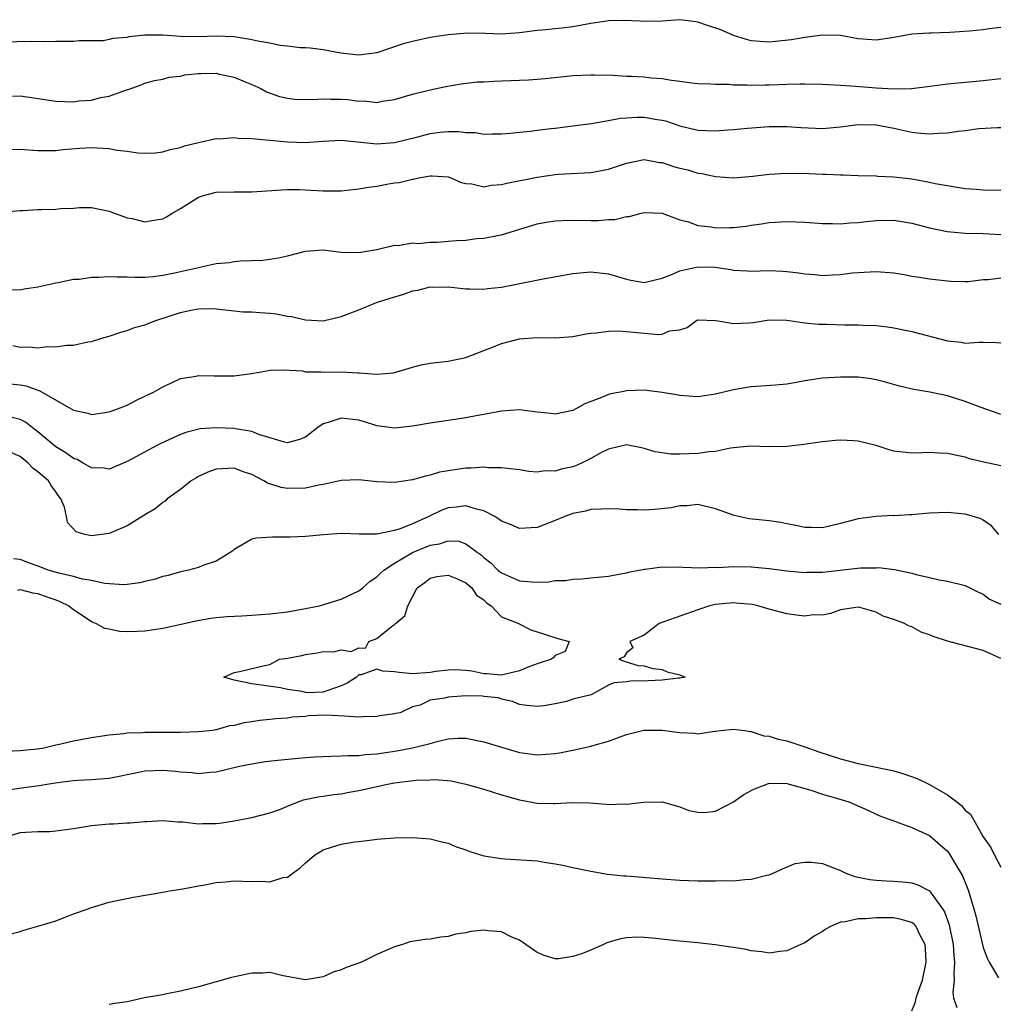
# Model space of a CAD drawing. Units: inches. Extents: x 2562000 to 2565000, y 1521000 to 1524000.
# Drawn here: x 2564029 to 2564139, y 1521194 to 1521305 of the extents above; entities that cross this region are included whole.
import ezdxf

# ---------------------------------------------------------------- set-up
doc = ezdxf.new("R2010")
doc.units = ezdxf.units.IN
doc.header["$MEASUREMENT"] = 0
doc.layers.add('LD25621521_2ft', color=254, linetype='Continuous')

msp = doc.modelspace()

# ---------------------------------------------------------------- linework, layer by layer
at = {"layer": 'LD25621521_2ft'}
for points, elevation in [([(2564139, 1521303.84), (2564137.69, 1521303.69), (2564137, 1521303.58), (2564135.45, 1521303.45), (2564133.28, 1521303.28), (2564131.2, 1521303.2), (2564131, 1521303.21), (2564129, 1521303.1), (2564128.41, 1521303), (2564127, 1521302.72), (2564125, 1521302.42), (2564123, 1521302.6), (2564121, 1521302.94), (2564119, 1521302.98), (2564117, 1521302.74), (2564115.53, 1521302.47), (2564113.72, 1521302.28), (2564113, 1521302.22), (2564111, 1521302.36), (2564110.49, 1521302.49), (2564109, 1521302.95), (2564107.58, 1521303.58), (2564106.08, 1521304.08), (2564105, 1521304.46), (2564104.51, 1521304.51), (2564103, 1521304.73), (2564101, 1521304.58), (2564099, 1521304.52), (2564098.56, 1521304.56), (2564096.65, 1521304.65), (2564095, 1521304.59), (2564094.54, 1521304.54), (2564093, 1521304.29), (2564091, 1521303.93), (2564089.77, 1521303.77), (2564087.55, 1521303.55), (2564087, 1521303.51), (2564085, 1521303.27), (2564083, 1521303.12), (2564081.18, 1521303.18), (2564079.21, 1521303.21), (2564077, 1521303.04), (2564075, 1521302.72), (2564073, 1521302.3), (2564071.98, 1521302.02), (2564069, 1521301.03), (2564067, 1521300.76), (2564064.97, 1521300.97), (2564063, 1521301.34), (2564061.54, 1521301.54), (2564061, 1521301.57), (2564060.42, 1521301.58), (2564059, 1521301.77), (2564058.15, 1521301.85), (2564057, 1521302.09), (2564055.68, 1521302.32), (2564055, 1521302.48), (2564054.56, 1521302.56), (2564053, 1521302.79), (2564051, 1521302.88), (2564049, 1521302.8), (2564047, 1521302.85), (2564045.01, 1521303.01), (2564043, 1521302.98), (2564041.21, 1521302.79), (2564041, 1521302.75), (2564039.39, 1521302.61), (2564039, 1521302.5), (2564038.37, 1521302.37), (2564037, 1521302.34), (2564035.64, 1521302.36), (2564035, 1521302.29), (2564033, 1521302.29), (2564031.75, 1521302.25), (2564030.27, 1521302.27), (2564027, 1521302.19)], 8168), ([(2564028.16, 1521296.16), (2564029, 1521296.18), (2564031.76, 1521295.76), (2564033, 1521295.59), (2564035, 1521295.53), (2564035.61, 1521295.61), (2564037, 1521295.72), (2564038, 1521296), (2564039, 1521296.17), (2564040.82, 1521296.82), (2564041, 1521296.86), (2564042.59, 1521297.41), (2564043, 1521297.6), (2564044.08, 1521297.92), (2564045, 1521298.06), (2564045.7, 1521298.3), (2564047, 1521298.38), (2564047.47, 1521298.53), (2564049, 1521298.69), (2564049.3, 1521298.7), (2564051, 1521298.72), (2564051.37, 1521298.63), (2564053, 1521298.3), (2564054.23, 1521297.77), (2564055, 1521297.47), (2564055.99, 1521297), (2564056.64, 1521296.64), (2564058.1, 1521296.1), (2564059, 1521295.92), (2564059.82, 1521295.82), (2564061.79, 1521295.79), (2564063, 1521295.87), (2564063.83, 1521295.83), (2564065, 1521295.82), (2564065.76, 1521295.76), (2564067, 1521295.6), (2564067.61, 1521295.61), (2564069, 1521295.46), (2564069.6, 1521295.6), (2564071, 1521295.76), (2564072.12, 1521296.12), (2564073, 1521296.38), (2564075, 1521296.88), (2564076.76, 1521297.24), (2564078.46, 1521297.54), (2564080.25, 1521297.75), (2564081, 1521297.77), (2564082.15, 1521297.85), (2564083, 1521297.87), (2564085, 1521297.96), (2564086.01, 1521297.99), (2564087, 1521298.07), (2564087.88, 1521298.12), (2564091, 1521298.46), (2564093, 1521298.56), (2564093.44, 1521298.56), (2564095.5, 1521298.5), (2564097, 1521298.4), (2564097.61, 1521298.39), (2564099, 1521298.31), (2564099.78, 1521298.22), (2564101, 1521298.12), (2564102.06, 1521297.94), (2564103, 1521297.84), (2564104.34, 1521297.66), (2564105, 1521297.59), (2564106.46, 1521297.54), (2564107, 1521297.49), (2564108.51, 1521297.49), (2564109, 1521297.43), (2564110.57, 1521297.43), (2564111, 1521297.39), (2564112.58, 1521297.42), (2564113, 1521297.41), (2564115, 1521297.49), (2564116.48, 1521297.52), (2564117, 1521297.54), (2564119, 1521297.51), (2564121, 1521297.4), (2564122.72, 1521297.28), (2564125, 1521297.08), (2564127, 1521296.97), (2564128.98, 1521297.02), (2564130.77, 1521297.23), (2564133, 1521297.54), (2564137, 1521297.9), (2564139, 1521298.13)], 8170), ([(2564027, 1521290.18), (2564029, 1521290.21), (2564031, 1521290.07), (2564033, 1521290.06), (2564033.84, 1521290.16), (2564035.68, 1521290.32), (2564037, 1521290.4), (2564037.65, 1521290.35), (2564039, 1521290.29), (2564039.9, 1521290.1), (2564041, 1521290), (2564042.21, 1521289.79), (2564043, 1521289.77), (2564044.19, 1521289.81), (2564045, 1521289.89), (2564045.83, 1521290.17), (2564047, 1521290.4), (2564047.42, 1521290.58), (2564049, 1521290.95), (2564051, 1521291.39), (2564051.37, 1521291.37), (2564053, 1521291.5), (2564053.43, 1521291.43), (2564055, 1521291.41), (2564055.35, 1521291.35), (2564057, 1521291.23), (2564059, 1521291.03), (2564061, 1521290.96), (2564063, 1521291.12), (2564065, 1521291.2), (2564069, 1521290.79), (2564071, 1521290.94), (2564073.6, 1521291.6), (2564075, 1521291.97), (2564076.11, 1521292.11), (2564077, 1521292.18), (2564078.2, 1521292.2), (2564079, 1521292.08), (2564080.08, 1521292.08), (2564081, 1521291.9), (2564081.94, 1521291.94), (2564083, 1521291.91), (2564084, 1521292), (2564085, 1521292.12), (2564086.24, 1521292.24), (2564087, 1521292.35), (2564088.51, 1521292.51), (2564089, 1521292.58), (2564091, 1521292.81), (2564093.08, 1521293.08), (2564095, 1521293.42), (2564096.32, 1521293.68), (2564097, 1521293.73), (2564098.21, 1521293.79), (2564099, 1521293.81), (2564100.46, 1521293.54), (2564101, 1521293.47), (2564101.38, 1521293.38), (2564103, 1521292.82), (2564105, 1521292.35), (2564107, 1521292.28), (2564108.39, 1521292.39), (2564109, 1521292.41), (2564110.57, 1521292.57), (2564113, 1521292.76), (2564115, 1521292.75), (2564116.62, 1521292.62), (2564119, 1521292.54), (2564121, 1521292.71), (2564123, 1521292.96), (2564125, 1521292.94), (2564127, 1521292.56), (2564129, 1521292.11), (2564130.02, 1521292.02), (2564131, 1521291.92), (2564131.99, 1521291.99), (2564133, 1521292.03), (2564134.22, 1521292.22), (2564135, 1521292.29), (2564136.52, 1521292.52), (2564138.64, 1521292.64), (2564139, 1521292.64)], 8172), ([(2564027, 1521283.15), (2564029, 1521283.33), (2564029.32, 1521283.32), (2564031, 1521283.44), (2564031.43, 1521283.43), (2564033, 1521283.49), (2564033.55, 1521283.55), (2564035, 1521283.59), (2564035.67, 1521283.67), (2564037, 1521283.65), (2564039, 1521283.25), (2564039.16, 1521283.16), (2564041, 1521282.52), (2564041.56, 1521282.44), (2564043, 1521282.07), (2564043.79, 1521282.21), (2564045, 1521282.38), (2564045.4, 1521282.6), (2564046.01, 1521283), (2564047, 1521283.57), (2564049, 1521284.82), (2564049.55, 1521285), (2564051, 1521285.4), (2564053, 1521285.44), (2564055, 1521285.44), (2564058.34, 1521285.66), (2564059, 1521285.68), (2564060.32, 1521285.68), (2564061.62, 1521285.62), (2564063, 1521285.53), (2564065, 1521285.52), (2564066.32, 1521285.68), (2564067, 1521285.74), (2564068.06, 1521285.94), (2564069, 1521286.07), (2564070.33, 1521286.33), (2564071, 1521286.43), (2564071.52, 1521286.48), (2564073, 1521286.85), (2564073.14, 1521286.86), (2564073.73, 1521287), (2564075, 1521287.23), (2564075.23, 1521287.23), (2564077, 1521287.11), (2564077.32, 1521287), (2564078.48, 1521286.48), (2564079, 1521286.37), (2564079.68, 1521286.32), (2564081, 1521286), (2564081.84, 1521286.16), (2564083, 1521286.23), (2564083.6, 1521286.4), (2564087, 1521287.08), (2564089, 1521287.35), (2564089.39, 1521287.39), (2564091.51, 1521287.51), (2564093, 1521287.58), (2564095, 1521287.96), (2564097, 1521288.65), (2564099, 1521289.04), (2564100.72, 1521288.72), (2564101, 1521288.7), (2564102.28, 1521288.28), (2564103, 1521288.07), (2564103.88, 1521287.88), (2564105, 1521287.53), (2564105.48, 1521287.48), (2564107, 1521287.14), (2564109, 1521286.99), (2564111.17, 1521287.17), (2564113, 1521287.41), (2564115, 1521287.53), (2564117.49, 1521287.49), (2564119, 1521287.41), (2564119.42, 1521287.42), (2564121, 1521287.32), (2564121.33, 1521287.33), (2564123, 1521287.24), (2564125, 1521287.22), (2564125.19, 1521287.19), (2564127, 1521287.12), (2564129, 1521286.87), (2564131, 1521286.51), (2564131.64, 1521286.36), (2564135, 1521285.8), (2564136.28, 1521285.72), (2564137, 1521285.65), (2564139, 1521285.59)], 8174), ([(2564027, 1521274.49), (2564029, 1521274.43), (2564029.47, 1521274.53), (2564031, 1521274.76), (2564033, 1521275.22), (2564033.25, 1521275.25), (2564035, 1521275.61), (2564035.64, 1521275.64), (2564037, 1521275.86), (2564037.84, 1521275.84), (2564039, 1521275.94), (2564039.88, 1521275.88), (2564041, 1521275.88), (2564041.85, 1521275.85), (2564043, 1521275.86), (2564043.92, 1521275.93), (2564045, 1521276.06), (2564046.33, 1521276.33), (2564049, 1521276.95), (2564049.3, 1521277), (2564051, 1521277.38), (2564052.49, 1521277.51), (2564053, 1521277.59), (2564053.67, 1521277.67), (2564056.24, 1521277.76), (2564057, 1521277.86), (2564057.98, 1521278.02), (2564059, 1521278.24), (2564061, 1521278.76), (2564063, 1521278.9), (2564065, 1521278.67), (2564067, 1521278.62), (2564069, 1521278.94), (2564071, 1521279.44), (2564071.42, 1521279.42), (2564073, 1521279.7), (2564073.64, 1521279.64), (2564075, 1521279.78), (2564075.78, 1521279.78), (2564077, 1521279.87), (2564077.95, 1521279.95), (2564079, 1521280.01), (2564080.18, 1521280.18), (2564081, 1521280.23), (2564082.54, 1521280.54), (2564083, 1521280.6), (2564087, 1521281.83), (2564087.99, 1521282.01), (2564089, 1521282.17), (2564089.79, 1521282.21), (2564091.77, 1521282.23), (2564093, 1521282.21), (2564093.78, 1521282.22), (2564095, 1521282.32), (2564095.69, 1521282.31), (2564097, 1521282.64), (2564097.35, 1521282.65), (2564098.51, 1521283), (2564099, 1521283.11), (2564101, 1521283.04), (2564103, 1521282.28), (2564103.95, 1521282.05), (2564105, 1521281.64), (2564106.51, 1521281.49), (2564107, 1521281.39), (2564108.57, 1521281.43), (2564109, 1521281.43), (2564110.42, 1521281.58), (2564111, 1521281.67), (2564112.17, 1521281.83), (2564113, 1521281.97), (2564115, 1521282.1), (2564117, 1521282.02), (2564119, 1521281.87), (2564120.13, 1521281.87), (2564121, 1521281.82), (2564122.05, 1521281.95), (2564123, 1521281.97), (2564123.9, 1521282.1), (2564125, 1521282.2), (2564127, 1521282.24), (2564129, 1521281.91), (2564131, 1521281.4), (2564132.98, 1521280.98), (2564135, 1521280.78), (2564137, 1521280.75), (2564139, 1521280.62)], 8176), ([(2564028.18, 1521268.18), (2564029, 1521267.99), (2564030.03, 1521268.03), (2564031, 1521267.93), (2564032.07, 1521268.07), (2564033, 1521268.03), (2564034.24, 1521268.24), (2564035, 1521268.23), (2564036.58, 1521268.58), (2564037, 1521268.64), (2564038.17, 1521269), (2564039, 1521269.23), (2564040.31, 1521269.69), (2564041, 1521269.86), (2564041.81, 1521270.19), (2564043, 1521270.52), (2564044.23, 1521271), (2564047, 1521271.88), (2564048.14, 1521272.14), (2564049, 1521272.3), (2564050.32, 1521272.32), (2564051, 1521272.3), (2564053, 1521272.07), (2564053.98, 1521271.98), (2564055, 1521271.95), (2564055.87, 1521271.87), (2564057, 1521271.83), (2564057.72, 1521271.72), (2564059, 1521271.48), (2564059.43, 1521271.43), (2564061, 1521271.05), (2564063, 1521270.97), (2564065, 1521271.43), (2564067, 1521272.19), (2564068.99, 1521273.01), (2564070.49, 1521273.51), (2564072.04, 1521273.96), (2564073, 1521274.3), (2564073.61, 1521274.39), (2564075, 1521274.75), (2564075.26, 1521274.74), (2564077, 1521274.78), (2564079, 1521274.55), (2564079.44, 1521274.56), (2564081, 1521274.5), (2564081.43, 1521274.57), (2564083, 1521274.73), (2564087.68, 1521275.68), (2564091, 1521276.26), (2564093, 1521276.45), (2564095, 1521276.21), (2564097, 1521275.61), (2564097.51, 1521275.51), (2564099, 1521275.26), (2564099.31, 1521275.31), (2564101, 1521275.74), (2564102.18, 1521276.18), (2564103, 1521276.57), (2564105, 1521277.02), (2564106.96, 1521276.96), (2564108.72, 1521276.72), (2564109, 1521276.64), (2564110.56, 1521276.56), (2564111, 1521276.51), (2564113, 1521276.59), (2564114.53, 1521276.53), (2564115, 1521276.5), (2564116.34, 1521276.34), (2564117, 1521276.21), (2564118.14, 1521276.14), (2564119, 1521276.03), (2564120.12, 1521276.12), (2564121, 1521276.15), (2564122.32, 1521276.32), (2564123, 1521276.39), (2564125, 1521276.49), (2564127, 1521276.32), (2564128.14, 1521276.14), (2564129, 1521275.97), (2564129.86, 1521275.86), (2564131, 1521275.65), (2564133, 1521275.43), (2564133.4, 1521275.4), (2564135, 1521275.37), (2564135.38, 1521275.38), (2564137, 1521275.57), (2564137.58, 1521275.58), (2564139, 1521275.77)], 8178), ([(2564027.87, 1521263.87), (2564029, 1521263.79), (2564029.67, 1521263.67), (2564031, 1521263.18), (2564031.14, 1521263.14), (2564035, 1521260.94), (2564036.6, 1521260.6), (2564037, 1521260.46), (2564039, 1521260.74), (2564039.73, 1521261), (2564041, 1521261.51), (2564041.98, 1521262.02), (2564043, 1521262.49), (2564043.33, 1521262.67), (2564044.03, 1521263), (2564045, 1521263.56), (2564045.99, 1521263.99), (2564047, 1521264.47), (2564048.75, 1521264.75), (2564049, 1521264.81), (2564050.77, 1521264.77), (2564052.8, 1521264.8), (2564053, 1521264.79), (2564054.95, 1521265.05), (2564056.66, 1521265.34), (2564057, 1521265.41), (2564058.53, 1521265.47), (2564060.67, 1521265.33), (2564061, 1521265.25), (2564062.77, 1521265.23), (2564063, 1521265.2), (2564065, 1521265.23), (2564066.87, 1521265.13), (2564067, 1521265.13), (2564069, 1521264.98), (2564070.87, 1521265.13), (2564073, 1521265.76), (2564073.99, 1521266.01), (2564075, 1521266.21), (2564077, 1521266.44), (2564079, 1521266.85), (2564081, 1521267.63), (2564082, 1521268), (2564083, 1521268.4), (2564085, 1521268.94), (2564087, 1521269.09), (2564089, 1521269.04), (2564091, 1521269.19), (2564092.49, 1521269.51), (2564093, 1521269.57), (2564093.6, 1521269.6), (2564095, 1521269.81), (2564096.17, 1521269.83), (2564097, 1521269.77), (2564100.59, 1521269.41), (2564101, 1521269.46), (2564101.82, 1521269.82), (2564103, 1521269.94), (2564103.8, 1521270.2), (2564104.87, 1521271), (2564105, 1521271.07), (2564105.06, 1521271.06), (2564107.02, 1521270.98), (2564109, 1521270.65), (2564110.73, 1521270.73), (2564111.22, 1521270.78), (2564113, 1521271.05), (2564115, 1521271.03), (2564117, 1521270.73), (2564118.56, 1521270.56), (2564119.44, 1521270.56), (2564121.49, 1521270.51), (2564123, 1521270.5), (2564123.53, 1521270.47), (2564125, 1521270.42), (2564126.29, 1521270.29), (2564127, 1521270.18), (2564129, 1521269.77), (2564133, 1521268.71), (2564134.55, 1521268.55), (2564135, 1521268.46), (2564136.57, 1521268.57), (2564137, 1521268.55), (2564138.53, 1521268.53), (2564139, 1521268.49)], 8180), ([(2564139, 1521260.43), (2564138.6, 1521260.6), (2564136.78, 1521261.22), (2564135, 1521261.91), (2564133, 1521262.54), (2564131.04, 1521262.96), (2564129.26, 1521263.26), (2564127.64, 1521263.64), (2564126.07, 1521264.07), (2564125, 1521264.34), (2564124.44, 1521264.44), (2564123, 1521264.62), (2564122.64, 1521264.64), (2564121, 1521264.65), (2564119, 1521264.52), (2564117, 1521264.21), (2564116.03, 1521264.03), (2564115, 1521263.86), (2564113.74, 1521263.74), (2564111, 1521263.56), (2564109, 1521263.21), (2564107, 1521262.72), (2564105, 1521262.44), (2564103, 1521262.56), (2564102.64, 1521262.64), (2564101, 1521262.93), (2564099, 1521263.19), (2564097, 1521263.11), (2564096.51, 1521263), (2564095.25, 1521262.75), (2564095, 1521262.68), (2564094.41, 1521262.41), (2564092.34, 1521261.66), (2564091, 1521260.91), (2564089, 1521260.49), (2564088.56, 1521260.56), (2564087, 1521260.71), (2564085, 1521260.96), (2564083, 1521260.82), (2564081, 1521260.44), (2564080.33, 1521260.33), (2564079, 1521260.08), (2564075, 1521259.47), (2564073, 1521259.14), (2564071, 1521258.93), (2564069, 1521259.18), (2564067.63, 1521259.63), (2564067, 1521259.81), (2564065, 1521260.05), (2564063.55, 1521259.55), (2564063, 1521259.39), (2564062.38, 1521259), (2564061, 1521257.92), (2564060.35, 1521257.65), (2564059, 1521257.28), (2564058.67, 1521257.33), (2564055.78, 1521258.22), (2564055, 1521258.55), (2564053.15, 1521258.85), (2564053, 1521258.88), (2564051, 1521258.95), (2564049.18, 1521258.82), (2564047.58, 1521258.42), (2564047, 1521258.19), (2564046.16, 1521257.84), (2564044.79, 1521257.2), (2564044.4, 1521257), (2564041, 1521255.16), (2564039, 1521254.33), (2564038.41, 1521254.41), (2564037, 1521254.46), (2564036.08, 1521255), (2564035.38, 1521255.38), (2564035, 1521255.5), (2564034.14, 1521256.14), (2564033, 1521256.81), (2564031, 1521258.49), (2564030.34, 1521259), (2564029.6, 1521259.6), (2564029, 1521259.89), (2564028.1, 1521260.1)], 8182), ([(2564139, 1521254.67), (2564137.09, 1521255.09), (2564135.49, 1521255.49), (2564135, 1521255.66), (2564133.87, 1521255.87), (2564133, 1521256.09), (2564132.11, 1521256.11), (2564131, 1521256.17), (2564130.13, 1521256.13), (2564129, 1521256.1), (2564127, 1521256.35), (2564126.49, 1521256.49), (2564125, 1521256.96), (2564123, 1521257.46), (2564122.5, 1521257.5), (2564121, 1521257.56), (2564120.47, 1521257.53), (2564119, 1521257.38), (2564116.92, 1521257.08), (2564115, 1521256.85), (2564113, 1521256.82), (2564110.91, 1521256.91), (2564109, 1521256.69), (2564108.67, 1521256.67), (2564107, 1521256.31), (2564106.27, 1521256.27), (2564105, 1521256.07), (2564103, 1521255.99), (2564101.99, 1521256), (2564100.24, 1521256.24), (2564099, 1521256.64), (2564098.69, 1521256.69), (2564097, 1521257.04), (2564095, 1521256.56), (2564094.13, 1521256.13), (2564093, 1521255.5), (2564091.98, 1521255), (2564091.3, 1521254.7), (2564091, 1521254.59), (2564089.69, 1521254.31), (2564089, 1521254.08), (2564087.89, 1521254.11), (2564087, 1521253.99), (2564086.06, 1521254.06), (2564085, 1521254.25), (2564083.62, 1521254.38), (2564083, 1521254.48), (2564081.55, 1521254.45), (2564081, 1521254.53), (2564079.59, 1521254.41), (2564079, 1521254.43), (2564076.04, 1521253.96), (2564075, 1521253.63), (2564074.46, 1521253.54), (2564073, 1521253.12), (2564071, 1521252.83), (2564069, 1521252.88), (2564067, 1521253.12), (2564065, 1521253.04), (2564063, 1521252.59), (2564062.52, 1521252.52), (2564061, 1521252.18), (2564059, 1521252.14), (2564058.27, 1521252.27), (2564056.76, 1521252.76), (2564056.35, 1521253), (2564055, 1521253.7), (2564054.03, 1521254.03), (2564053, 1521254.42), (2564051, 1521254.32), (2564050.04, 1521253.96), (2564049, 1521253.48), (2564048.69, 1521253.31), (2564048.18, 1521253), (2564047, 1521252.05), (2564045.51, 1521251), (2564045.26, 1521250.74), (2564045, 1521250.58), (2564044.13, 1521249.87), (2564043, 1521249.21), (2564042.88, 1521249.12), (2564041, 1521247.97), (2564039, 1521247.09), (2564037, 1521246.83), (2564036.27, 1521247), (2564035.29, 1521247.29), (2564034.32, 1521248.32), (2564034.21, 1521249), (2564033.96, 1521250.04), (2564033.55, 1521251), (2564033.31, 1521251.31), (2564033, 1521251.79), (2564032.48, 1521252.48), (2564032.18, 1521253), (2564031, 1521254.03), (2564030.44, 1521254.44), (2564029.92, 1521255), (2564029.4, 1521255.4), (2564029, 1521255.75), (2564027, 1521256.59)], 8184), ([(2564138.78, 1521247), (2564137.97, 1521247.97), (2564137, 1521248.59), (2564136.74, 1521248.73), (2564135.94, 1521249), (2564135, 1521249.28), (2564133, 1521249.46), (2564131, 1521249.37), (2564129, 1521249.18), (2564128.81, 1521249.19), (2564127, 1521249.08), (2564126.91, 1521249.1), (2564125, 1521249), (2564123, 1521248.73), (2564121, 1521248.22), (2564119, 1521247.75), (2564117.78, 1521247.78), (2564117, 1521247.76), (2564116.01, 1521248.01), (2564115, 1521248.17), (2564114.32, 1521248.32), (2564113, 1521248.51), (2564110.76, 1521248.76), (2564109.1, 1521249.1), (2564107, 1521249.85), (2564105, 1521250.34), (2564103.79, 1521250.21), (2564103, 1521250.21), (2564102.02, 1521249.98), (2564100.2, 1521249.8), (2564099, 1521249.73), (2564098.24, 1521249.76), (2564097, 1521249.77), (2564096.18, 1521249.82), (2564095, 1521249.87), (2564094.19, 1521249.81), (2564093, 1521249.79), (2564092.4, 1521249.6), (2564091, 1521249.34), (2564090.09, 1521249), (2564089, 1521248.54), (2564087, 1521247.78), (2564085, 1521247.65), (2564084.08, 1521248.08), (2564083, 1521248.47), (2564082.71, 1521248.71), (2564082.23, 1521249), (2564081, 1521249.64), (2564080.19, 1521249.81), (2564079, 1521250.21), (2564077.94, 1521250.06), (2564077, 1521249.97), (2564076.29, 1521249.71), (2564074.84, 1521249), (2564073, 1521248.18), (2564071.62, 1521247.62), (2564071, 1521247.44), (2564069.02, 1521247.02), (2564067.03, 1521247.03), (2564065, 1521247.08), (2564063.04, 1521246.96), (2564061, 1521246.77), (2564059.3, 1521246.7), (2564059, 1521246.67), (2564057.3, 1521246.7), (2564055.42, 1521246.58), (2564055, 1521246.47), (2564053.7, 1521245.7), (2564053, 1521245.32), (2564052.84, 1521245.16), (2564052.63, 1521245), (2564051, 1521243.98), (2564049.5, 1521243.5), (2564049, 1521243.29), (2564047.87, 1521243), (2564047, 1521242.8), (2564045.6, 1521242.4), (2564045, 1521242.26), (2564044.05, 1521241.95), (2564043, 1521241.72), (2564042.44, 1521241.56), (2564041, 1521241.39), (2564040.65, 1521241.35), (2564038.5, 1521241.5), (2564037, 1521241.84), (2564036.01, 1521241.99), (2564035, 1521242.27), (2564033.35, 1521242.65), (2564032.16, 1521243), (2564031.33, 1521243.33), (2564029.85, 1521243.85), (2564029, 1521244.18), (2564028.27, 1521244.27)], 8186), ([(2564028.76, 1521240.76), (2564029, 1521240.82), (2564030.43, 1521240.43), (2564031, 1521240.37), (2564031.99, 1521239.99), (2564033, 1521239.65), (2564033.47, 1521239.47), (2564034.47, 1521239), (2564035, 1521238.56), (2564036.28, 1521237.72), (2564037, 1521237.22), (2564037.15, 1521237.15), (2564037.54, 1521237), (2564038.47, 1521236.47), (2564039, 1521236.41), (2564040.16, 1521236.16), (2564041, 1521236.12), (2564042.13, 1521236.13), (2564043, 1521236.17), (2564045, 1521236.48), (2564047.4, 1521237), (2564048.69, 1521237.31), (2564050.39, 1521237.61), (2564051, 1521237.68), (2564052.22, 1521237.78), (2564053.88, 1521237.88), (2564055, 1521237.93), (2564057, 1521238.08), (2564059, 1521238.33), (2564061, 1521238.67), (2564062.57, 1521239), (2564063.16, 1521239.16), (2564065, 1521239.73), (2564067, 1521240.67), (2564067.43, 1521241), (2564068.25, 1521241.75), (2564069, 1521242.23), (2564069.39, 1521242.61), (2564069.81, 1521243), (2564071, 1521243.77), (2564073, 1521244.95), (2564075, 1521245.79), (2564076.05, 1521245.95), (2564077, 1521246.29), (2564078.22, 1521246.22), (2564079, 1521245.95), (2564080.26, 1521245), (2564080.7, 1521244.7), (2564081, 1521244.42), (2564081.81, 1521243.81), (2564082.59, 1521243), (2564083, 1521242.67), (2564085, 1521241.8), (2564086.34, 1521241.66), (2564087, 1521241.65), (2564088.32, 1521241.68), (2564089, 1521241.81), (2564090.16, 1521241.84), (2564091, 1521241.99), (2564091.99, 1521242.01), (2564093, 1521242.14), (2564093.81, 1521242.19), (2564095, 1521242.33), (2564095.56, 1521242.44), (2564097, 1521242.67), (2564097.25, 1521242.75), (2564099, 1521243.1), (2564099.1, 1521243.1), (2564101, 1521243.36), (2564101.34, 1521243.34), (2564103, 1521243.35), (2564103.33, 1521243.33), (2564105.26, 1521243.26), (2564107, 1521243.32), (2564107.3, 1521243.3), (2564109, 1521243.39), (2564111, 1521243.35), (2564113, 1521243.17), (2564115, 1521242.92), (2564117, 1521242.73), (2564117.25, 1521242.75), (2564119, 1521242.76), (2564123.25, 1521243.25), (2564125, 1521243.26), (2564125.28, 1521243.28), (2564127.07, 1521243.07), (2564129, 1521242.66), (2564129.51, 1521242.49), (2564131, 1521242.18), (2564132.09, 1521241.91), (2564133, 1521241.77), (2564135, 1521241.27), (2564136.5, 1521240.5), (2564137, 1521240.28), (2564137.73, 1521239.73), (2564139, 1521239.18)], 8188), ([(2564139, 1521233.08), (2564137, 1521233.98), (2564135, 1521234.49), (2564133.02, 1521235.02), (2564131.51, 1521235.51), (2564131, 1521235.74), (2564130.05, 1521236.05), (2564129, 1521236.64), (2564128.7, 1521236.7), (2564128.19, 1521237), (2564127, 1521237.47), (2564125.81, 1521237.81), (2564125, 1521238.27), (2564123.2, 1521238.8), (2564123, 1521238.84), (2564121, 1521238.53), (2564119.88, 1521238.12), (2564119, 1521237.94), (2564117.96, 1521237.96), (2564117, 1521237.84), (2564116.07, 1521237.93), (2564115, 1521238.1), (2564113, 1521238.6), (2564111.73, 1521239), (2564111.13, 1521239.13), (2564109.3, 1521239.3), (2564109, 1521239.31), (2564107, 1521239.13), (2564106.32, 1521239), (2564105, 1521238.55), (2564101.2, 1521237.2), (2564100.68, 1521237), (2564099, 1521235.71), (2564097.38, 1521235), (2564097.71, 1521234.29), (2564097, 1521233.71), (2564096.75, 1521233.25), (2564096.16, 1521233), (2564096.76, 1521232.76), (2564097, 1521232.71), (2564098.28, 1521232.28), (2564099, 1521232.26), (2564099.96, 1521231.96), (2564101, 1521231.84), (2564101.59, 1521231.59), (2564103, 1521231.24), (2564103.16, 1521231.16), (2564103.6, 1521231), (2564103, 1521230.86), (2564102.86, 1521230.86), (2564101, 1521230.63), (2564099.44, 1521230.56), (2564097.47, 1521230.53), (2564097, 1521230.46), (2564095.64, 1521230.36), (2564095, 1521230.09), (2564093.05, 1521229), (2564091, 1521228.5), (2564090.27, 1521228.27), (2564089, 1521227.99), (2564087.75, 1521227.75), (2564087, 1521227.68), (2564085.82, 1521227.82), (2564085, 1521227.93), (2564084.24, 1521228.24), (2564083, 1521228.5), (2564082.65, 1521228.65), (2564081, 1521228.82), (2564080.85, 1521228.85), (2564079, 1521228.88), (2564077, 1521228.75), (2564076.62, 1521228.62), (2564075, 1521228.39), (2564073.86, 1521227.86), (2564073, 1521227.67), (2564071.63, 1521227), (2564071.11, 1521226.89), (2564071, 1521226.86), (2564069.35, 1521226.65), (2564069, 1521226.56), (2564067.46, 1521226.54), (2564067, 1521226.5), (2564065.38, 1521226.62), (2564063.29, 1521226.71), (2564061.36, 1521226.64), (2564061, 1521226.59), (2564059.52, 1521226.48), (2564059, 1521226.4), (2564057.69, 1521226.31), (2564057, 1521226.22), (2564055.88, 1521226.12), (2564055, 1521225.97), (2564054.13, 1521225.87), (2564053, 1521225.58), (2564052.47, 1521225.53), (2564051, 1521225.09), (2564050.92, 1521225.08), (2564050.6, 1521225), (2564049, 1521224.85), (2564047, 1521224.76), (2564043, 1521224.78), (2564042.75, 1521224.75), (2564041, 1521224.69), (2564040.63, 1521224.63), (2564039, 1521224.48), (2564037, 1521224.18), (2564035, 1521223.8), (2564033.42, 1521223.42), (2564033, 1521223.36), (2564031.51, 1521223), (2564030.92, 1521222.92), (2564029, 1521222.73), (2564027.37, 1521222.63)], 8190), ([(2564027.64, 1521218.36), (2564029.41, 1521218.59), (2564031.15, 1521218.85), (2564031.98, 1521219), (2564033.18, 1521219.18), (2564035, 1521219.38), (2564035.42, 1521219.42), (2564037, 1521219.49), (2564039, 1521219.66), (2564042.31, 1521220.31), (2564043, 1521220.47), (2564045, 1521220.57), (2564046.44, 1521220.44), (2564047, 1521220.37), (2564048.29, 1521220.29), (2564049, 1521220.18), (2564050.32, 1521220.32), (2564051, 1521220.35), (2564053.61, 1521221), (2564055, 1521221.28), (2564056.49, 1521221.51), (2564058.28, 1521221.72), (2564061, 1521221.97), (2564062.04, 1521222.04), (2564063.87, 1521222.13), (2564065, 1521222.15), (2564065.8, 1521222.2), (2564067, 1521222.21), (2564067.7, 1521222.3), (2564069, 1521222.39), (2564071.27, 1521222.73), (2564073, 1521223.07), (2564075, 1521223.56), (2564075.78, 1521223.78), (2564077, 1521224.06), (2564078.13, 1521224.13), (2564079, 1521224.15), (2564081, 1521223.74), (2564083, 1521223.12), (2564085, 1521222.53), (2564087, 1521222.26), (2564089, 1521222.41), (2564089.51, 1521222.49), (2564091, 1521222.81), (2564091.17, 1521222.83), (2564093, 1521223.25), (2564093.37, 1521223.37), (2564095, 1521223.8), (2564097, 1521224.54), (2564098.96, 1521225.04), (2564101, 1521225.05), (2564103, 1521224.77), (2564104.69, 1521224.69), (2564105, 1521224.62), (2564106.93, 1521224.93), (2564107, 1521224.92), (2564107.54, 1521225), (2564109, 1521225.16), (2564110.27, 1521225), (2564110.89, 1521224.89), (2564111, 1521224.89), (2564112.41, 1521224.41), (2564113, 1521224.38), (2564114.04, 1521224.04), (2564115, 1521223.84), (2564117.14, 1521223.14), (2564118.6, 1521222.6), (2564121, 1521221.83), (2564123, 1521221.3), (2564125, 1521220.89), (2564127, 1521220.46), (2564128.13, 1521220.13), (2564129.62, 1521219.62), (2564131, 1521218.93), (2564133, 1521217.8), (2564134.08, 1521217), (2564134.58, 1521216.58), (2564135, 1521216.08), (2564135.6, 1521215.6), (2564137, 1521213.09), (2564137.89, 1521211.89), (2564138.29, 1521211), (2564139, 1521209.67)], 8192), ([(2564027.21, 1521213), (2564029, 1521213.55), (2564029.61, 1521213.61), (2564031, 1521213.67), (2564032.32, 1521213.68), (2564033, 1521213.73), (2564034.13, 1521213.88), (2564035, 1521214), (2564037, 1521214.33), (2564039, 1521214.54), (2564039.46, 1521214.54), (2564041, 1521214.66), (2564041.36, 1521214.64), (2564043, 1521214.81), (2564043.2, 1521214.8), (2564045, 1521214.92), (2564046.74, 1521214.74), (2564047.26, 1521214.74), (2564049, 1521214.53), (2564049.44, 1521214.56), (2564051, 1521214.58), (2564051.38, 1521214.62), (2564053, 1521214.87), (2564055, 1521215.24), (2564057, 1521215.75), (2564058.19, 1521216.19), (2564059, 1521216.53), (2564060.2, 1521217), (2564060.79, 1521217.21), (2564062.43, 1521217.57), (2564063, 1521217.63), (2564064.17, 1521217.83), (2564065, 1521217.91), (2564065.9, 1521218.1), (2564067, 1521218.28), (2564070.2, 1521219), (2564071, 1521219.14), (2564073.44, 1521219.44), (2564075, 1521219.48), (2564075.51, 1521219.51), (2564077.34, 1521219.34), (2564079, 1521218.99), (2564081, 1521218.42), (2564083, 1521217.78), (2564085, 1521217.21), (2564087, 1521216.86), (2564088.83, 1521216.83), (2564089, 1521216.81), (2564090.91, 1521216.91), (2564092.88, 1521216.88), (2564094.75, 1521216.75), (2564095, 1521216.72), (2564096.76, 1521216.76), (2564097, 1521216.73), (2564098.95, 1521216.95), (2564101, 1521217), (2564103, 1521216.45), (2564104.02, 1521216.02), (2564105, 1521215.83), (2564105.78, 1521215.79), (2564107, 1521215.95), (2564109, 1521217), (2564110.17, 1521217.83), (2564111, 1521218.28), (2564111.49, 1521218.51), (2564112.75, 1521219), (2564113, 1521219.08), (2564115, 1521219.04), (2564117.68, 1521218.32), (2564119, 1521217.87), (2564120.57, 1521217.42), (2564121.95, 1521217), (2564124.07, 1521216.07), (2564125, 1521215.62), (2564125.43, 1521215.44), (2564126.66, 1521215), (2564126.89, 1521214.89), (2564127.2, 1521214.8), (2564129, 1521214.14), (2564130.57, 1521213.43), (2564131, 1521213.21), (2564132.19, 1521212.19), (2564133, 1521211.45), (2564133.19, 1521211.19), (2564133.71, 1521210.29), (2564134.7, 1521208.7), (2564135.38, 1521207), (2564135.52, 1521206.48), (2564135.98, 1521205), (2564136.2, 1521204.2), (2564137, 1521200.66), (2564137.46, 1521199.46), (2564137.68, 1521199), (2564138.74, 1521197.26)], 8194), ([(2564027.84, 1521202.16), (2564029, 1521202.46), (2564029.4, 1521202.6), (2564031, 1521203.04), (2564033, 1521203.67), (2564034.06, 1521204.06), (2564035, 1521204.43), (2564036.63, 1521205), (2564036.89, 1521205.11), (2564039, 1521205.74), (2564040.03, 1521205.97), (2564041.7, 1521206.3), (2564045, 1521206.85), (2564045.75, 1521207), (2564047.26, 1521207.26), (2564049, 1521207.59), (2564049.7, 1521207.7), (2564051, 1521207.95), (2564052.03, 1521208.03), (2564053, 1521208.14), (2564055, 1521208.07), (2564056.1, 1521208.1), (2564057, 1521208.02), (2564058.5, 1521208.5), (2564059, 1521208.56), (2564059.58, 1521209), (2564060.41, 1521209.59), (2564061, 1521210.17), (2564061.47, 1521210.53), (2564062, 1521211), (2564063, 1521211.61), (2564063.91, 1521211.91), (2564065, 1521212.24), (2564066.52, 1521212.52), (2564067, 1521212.56), (2564068.79, 1521212.79), (2564069, 1521212.8), (2564070.95, 1521212.95), (2564073, 1521213), (2564075, 1521212.84), (2564076.46, 1521212.46), (2564077, 1521212.36), (2564077.96, 1521211.96), (2564079, 1521211.63), (2564079.43, 1521211.43), (2564081, 1521210.96), (2564083, 1521210.63), (2564083.38, 1521210.62), (2564087, 1521210.38), (2564087.76, 1521210.24), (2564089, 1521210.06), (2564089.88, 1521209.88), (2564091, 1521209.63), (2564093, 1521209.21), (2564094.9, 1521208.9), (2564096.71, 1521208.71), (2564097, 1521208.69), (2564101, 1521208.36), (2564103, 1521208.21), (2564105, 1521208.14), (2564107, 1521208.13), (2564108.17, 1521208.17), (2564109, 1521208.15), (2564110.3, 1521208.3), (2564111, 1521208.31), (2564112.77, 1521208.77), (2564113, 1521208.8), (2564113.46, 1521209), (2564114.5, 1521209.5), (2564115.93, 1521210.07), (2564117, 1521210.25), (2564117.77, 1521210.23), (2564119, 1521210.1), (2564121, 1521209.3), (2564121.63, 1521209), (2564122.61, 1521208.61), (2564124.29, 1521208.29), (2564125, 1521208.22), (2564126.14, 1521208.14), (2564127, 1521208.1), (2564128.02, 1521208.02), (2564129, 1521207.9), (2564129.7, 1521207.7), (2564131, 1521207.02), (2564132.47, 1521205), (2564132.67, 1521204.67), (2564133.19, 1521203.19), (2564133.65, 1521201), (2564133.72, 1521199.72), (2564133.82, 1521199), (2564133.71, 1521197.71), (2564133.76, 1521197), (2564133.6, 1521195.6), (2564133.69, 1521195), (2564134.08, 1521193.92)], 8196), ([(2564129, 1521193.54), (2564129.42, 1521194.58), (2564129.51, 1521195), (2564129.75, 1521195.75), (2564130.22, 1521197), (2564130.62, 1521199), (2564130.56, 1521200.56), (2564130.51, 1521201), (2564129.91, 1521202.09), (2564129.49, 1521203), (2564129.27, 1521203.27), (2564129, 1521203.46), (2564127.82, 1521203.82), (2564127, 1521203.98), (2564125, 1521203.98), (2564123.87, 1521203.87), (2564123, 1521203.88), (2564121.53, 1521203.53), (2564121, 1521203.5), (2564119.89, 1521203), (2564119.31, 1521202.69), (2564119, 1521202.46), (2564118.08, 1521201.92), (2564117, 1521201.18), (2564116.55, 1521201), (2564115, 1521200.28), (2564114.21, 1521200.21), (2564113, 1521200.04), (2564112.18, 1521200.18), (2564111, 1521200.28), (2564110.42, 1521200.42), (2564109, 1521200.65), (2564108.71, 1521200.71), (2564106.96, 1521200.96), (2564105, 1521201.18), (2564102.58, 1521201.42), (2564100.32, 1521201.68), (2564099, 1521201.8), (2564098.19, 1521201.81), (2564097, 1521201.75), (2564096.35, 1521201.65), (2564094.82, 1521201.18), (2564094.43, 1521201), (2564093, 1521200.38), (2564091.97, 1521199.97), (2564091, 1521199.65), (2564089.4, 1521199.4), (2564089, 1521199.4), (2564087.76, 1521199.76), (2564087, 1521200.1), (2564085, 1521201.48), (2564084.17, 1521201.83), (2564083, 1521202.41), (2564081.45, 1521202.55), (2564081, 1521202.6), (2564079.56, 1521202.44), (2564079, 1521202.32), (2564077.86, 1521202.14), (2564077, 1521201.9), (2564076.18, 1521201.82), (2564075, 1521201.61), (2564074.43, 1521201.57), (2564072.72, 1521201.28), (2564071.89, 1521201), (2564071, 1521200.75), (2564069, 1521199.86), (2564067.29, 1521199), (2564065.58, 1521198.42), (2564065, 1521198.14), (2564064.11, 1521197.89), (2564063, 1521197.38), (2564061, 1521197.03), (2564058.51, 1521197.49), (2564057, 1521197.86), (2564056.2, 1521197.8), (2564055, 1521197.8), (2564052.7, 1521197.3), (2564051, 1521196.82), (2564050.72, 1521196.72), (2564049, 1521196.25), (2564047, 1521195.76), (2564045.47, 1521195.47), (2564045, 1521195.37), (2564042.96, 1521195), (2564041, 1521194.57), (2564039.62, 1521194.38), (2564039, 1521194.25)], 8198)]:
    msp.add_lwpolyline(points, dxfattribs=dict(at, elevation=elevation))
at = {"layer": 'LD25621521_2ft', "elevation": 8190}
msp.add_lwpolyline([(2564062.3, 1521233.7), (2564063, 1521233.88), (2564064.16, 1521233.84), (2564065, 1521234.06), (2564066.13, 1521233.87), (2564067, 1521234.27), (2564067.75, 1521234.25), (2564068.1, 1521235), (2564069, 1521235.32), (2564070.67, 1521236.67), (2564071, 1521236.9), (2564071.09, 1521237), (2564072.15, 1521237.85), (2564072.47, 1521239), (2564073.54, 1521241), (2564074.39, 1521241.61), (2564075, 1521242.09), (2564075.73, 1521242.27), (2564077, 1521242.44), (2564077.93, 1521242.06), (2564079, 1521241.55), (2564079.66, 1521241), (2564080.19, 1521240.19), (2564081, 1521239.65), (2564081.32, 1521239.32), (2564081.82, 1521239), (2564083, 1521237.76), (2564084.95, 1521237), (2564084.97, 1521236.97), (2564086.3, 1521236.3), (2564087.8, 1521235.8), (2564089.32, 1521235.32), (2564090.58, 1521235), (2564090.12, 1521233.88), (2564089, 1521233.4), (2564088.81, 1521233.19), (2564088.59, 1521233), (2564087, 1521232.49), (2564086.18, 1521232.18), (2564085, 1521231.71), (2564083, 1521231.21), (2564081.35, 1521231.35), (2564081, 1521231.36), (2564079.67, 1521231.67), (2564079, 1521231.73), (2564077.81, 1521231.81), (2564077, 1521231.78), (2564075.62, 1521231.62), (2564075, 1521231.52), (2564073, 1521231.37), (2564071.5, 1521231.5), (2564071, 1521231.6), (2564069.67, 1521231.67), (2564069, 1521231.89), (2564067.27, 1521231.26), (2564067, 1521231.25), (2564066.74, 1521231), (2564065.68, 1521230.32), (2564065, 1521230.03), (2564064.25, 1521229.75), (2564063, 1521229.32), (2564061.24, 1521229.24), (2564061, 1521229.26), (2564060.64, 1521229.36), (2564059, 1521229.61), (2564058.21, 1521229.79), (2564055, 1521230.22), (2564053, 1521230.63), (2564051.85, 1521231), (2564053, 1521231.49), (2564053.61, 1521231.61), (2564056.26, 1521232.26), (2564057, 1521232.4), (2564058.11, 1521233), (2564059, 1521233.12), (2564060.58, 1521233.42), (2564061, 1521233.53)], close=True, dxfattribs=at)

doc.saveas('drawing.dxf')
